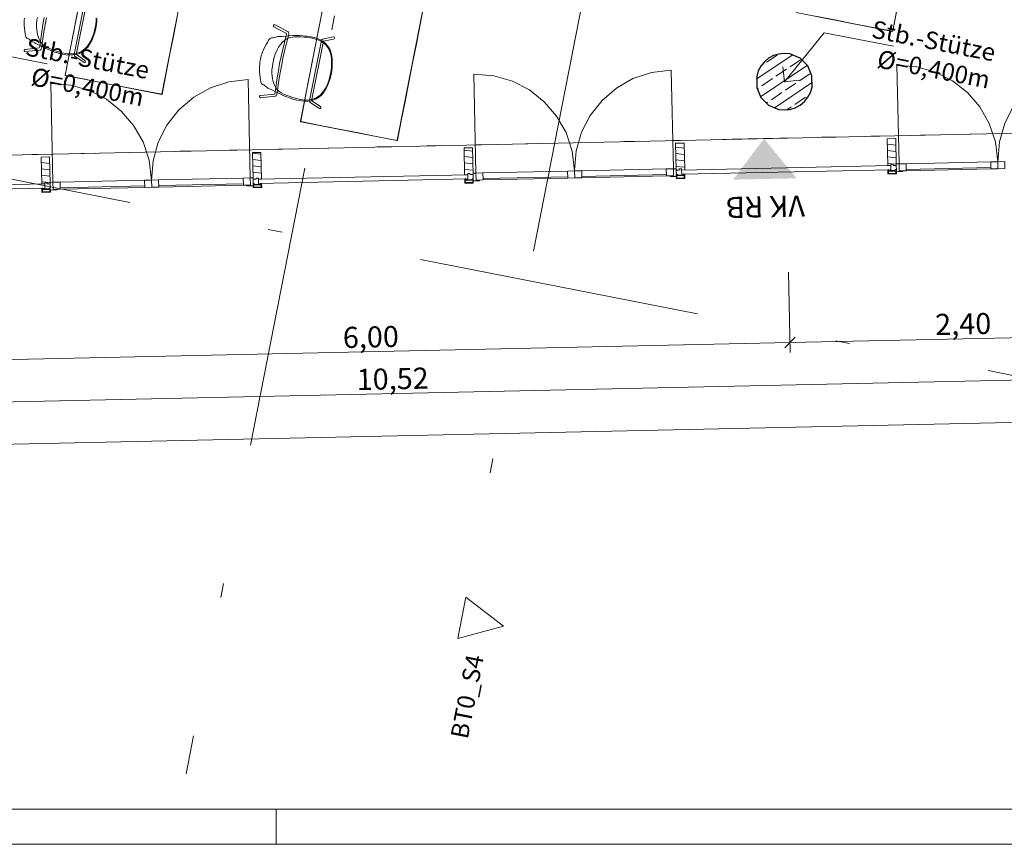
# Model space of a CAD drawing. Extents: x 0 to 69, y 0 to 49.5.
# Drawn here: x 38.6 to 45.6, y 0 to 5.8 of the extents above; entities that cross this region are included whole.
import ezdxf
from ezdxf.xclip import XClip

# ---------------------------------------------------------------- set-up
doc = ezdxf.new("R2010")
doc.units = 0
doc.header["$MEASUREMENT"] = 0
doc.header["$XCLIPFRAME"] = 0
for name, pattern in [('Punktlinie 1', [0.0125, 0, -0.0125]), ('Raster', [0.2, 0.1, -0.05, 0, -0.05]), ('Schnittlinie', [0.3, 0.15, -0.075, 0, -0.075]), ('Wipeout_Contour', [50, 0, -50])]:
    doc.linetypes.add(name, pattern=pattern)
for name, color, linetype in [('90 Schnitt Marker.BT0', 7, 'Continuous'), ('95 L5 Ausführungsplanung Bemaßung.fertig', 7, 'Continuous'), ('95 L5 Ausführungsplanung Beschriftung.allgemein', 7, 'Continuous'), ('Neubau_00 Achsraster', 7, 'Continuous'), ('Neubau_10 Fassade', 7, 'Continuous'), ('Neubau_10 Stütze', 7, 'Continuous'), ('Neubau_20 Decke', 7, 'Continuous'), ('Neubau_50 Möblierung', 7, 'Continuous'), ('Neubau_95 L5 Ausführungsplanung Bemaßung.fertig', 7, 'Continuous'), ('Neubau_95 L5 Ausführungsplanung Beschriftung.allgemein', 7, 'Continuous')]:
    doc.layers.add(name, color=color, linetype=linetype)
doc.styles.add('ERSTELLTER_STIL_2', font='arial.ttf')
doc.styles.add('ERSTELLTER_STIL_6', font='ARIALN.TTF')
pattern_1 = [(353.9150410268995, (-84.7913866456028, 0.6271059228633538), (0.004770136611196738, 0.04474646007699561), [])]

# ---------------------------------------------------------------- blocks, each defined once
blk = doc.blocks.new('Planrahmen 27[1]', base_point=(68.95, 0))
at = {"color": 7, "linetype": 'Continuous', "lineweight": 13, "ltscale": 20}
for p, q in [((68.7, 0.25), (1.000000000000001, 0.25)), ((40.45, 0), (40.45, 0.25)), ((68.95, 0), (0, 0))]:
    blk.add_line(p, q, dxfattribs=at)
blk = doc.blocks.new('Zeichnung_4_1', base_point=(-84.7913866456028, 0.6271059228633538))
at = {"layer": 'Neubau_10 Fassade', "linetype": 'Continuous', "lineweight": 0, "true_color": 0x000000}
h = blk.add_hatch(dxfattribs=at)
h.set_pattern_fill('Holz__Vollholz__Längshol_AA', color=18, style=0, pattern_type=2)
h.set_pattern_definition(pattern_1)
h.paths.add_polyline_path([(43.34526667127258, 4.778813860116636), (43.34113486515785, 4.968768928957219), (43.28114905573277, 4.967464148117763), (43.28528086184751, 4.77750907927718), (43.3072756575045, 4.777987498893683), (43.30710168670127, 4.785985607949252), (43.32309790198183, 4.786333549494127), (43.32327187278506, 4.77833544043856)])
h = blk.add_hatch(dxfattribs=at)
h.set_pattern_fill('Holz__Vollholz__Längshol_AA', color=18, style=0, pattern_type=2)
h.set_pattern_definition(pattern_1)
h.paths.add_polyline_path([(44.84491195159297, 4.81143338207513), (44.84078014547823, 5.001388450915713), (44.78079433605316, 5.000083670076257), (44.78492614216789, 4.810128601235679), (44.80692093782488, 4.810607020852177), (44.80674696702165, 4.818605129907745), (44.82274318230222, 4.818953071452621), (44.82291715310544, 4.810954962397053)])
h = blk.add_hatch(dxfattribs=at)
h.set_pattern_fill('Holz__Vollholz__Längshol_AA', color=18, style=0, pattern_type=2)
h.set_pattern_definition(pattern_1)
h.paths.add_polyline_path([(40.34597611063185, 4.713574816199655), (40.3418443045171, 4.903529885040232), (40.281858495092, 4.902225104200777), (40.28599030120672, 4.712270035360199), (40.30798509686371, 4.712748454976702), (40.3078111260605, 4.72074656403227), (40.32380734134107, 4.721094505577146), (40.3239813121443, 4.713096396521578)])
h = blk.add_hatch(dxfattribs=at)
h.set_pattern_fill('Holz__Vollholz__Längshol_AA', color=18, style=0, pattern_type=2)
h.set_pattern_definition(pattern_1)
h.paths.add_polyline_path([(41.84562139095222, 4.746194338158151), (41.84148958483749, 4.936149406998728), (41.78150377541239, 4.934844626159272), (41.78563558152712, 4.744889557318695), (41.80763037718411, 4.745367976935193), (41.80745640638091, 4.753366085990766), (41.82345262166147, 4.753714027535643), (41.82362659246468, 4.745715918480074)])
h = blk.add_hatch(dxfattribs=at)
h.set_pattern_fill('Holz__Vollholz__Längshol_AA', color=18, style=0, pattern_type=2)
h.set_pattern_definition(pattern_1)
h.paths.add_polyline_path([(38.847735625265, 4.680985850627022), (38.84360381915026, 4.870940919467599), (38.78361800972516, 4.869636138628151), (38.7877498158399, 4.679681069787565), (38.80974461149691, 4.680159489404072), (38.80957064069368, 4.68815759845964), (38.82556685597424, 4.688505540004516), (38.82574082677746, 4.680507430948948)])
at = {"layer": 'Neubau_10 Stütze', "linetype": 'Continuous', "lineweight": 0, "true_color": 0x000000}
h = blk.add_hatch(dxfattribs=at)
h.set_pattern_fill('Beton__Stahlbeton_0001', color=18, style=0, pattern_type=2)
h.set_pattern_definition([(33.91504102689951, (-84.7913866456028, 0.6271059228633538), (-0.06695555769611787, 0.0995839007751847), []), (33.91504102689951, (-84.82486442445085, 0.6768978732509461), (-0.06695555769611787, 0.0995839007751847), [0.09, -0.03])])
h.paths.add_polyline_path([(43.8555671016226, 5.442809063475114, 0.414213562373095), (44.01338286457277, 5.208087558357972, 0.414213562373095), (44.24810436968991, 5.365903321308148, 0.414213562373095), (44.09028860673973, 5.600624826425284, 0.414213562373095)])
at = {"layer": 'Neubau_95 L5 Ausführungsplanung Beschriftung.allgemein', "linetype": 'Continuous', "lineweight": 0, "true_color": 0x000000}
blk.add_hatch(color=18, dxfattribs=at).paths.add_polyline_path([(44.13802074571566, 4.719807771254679), (43.907247072172, 5.001117896261429), (43.68891862000466, 4.710043057431869)])
at = {"layer": '95 L5 Ausführungsplanung Beschriftung.allgemein', "color": 7, "linetype": 'Continuous', "lineweight": 13, "ltscale": 20}
for p, q in [((44.0518356803187, 5.404356424633628), (44.33442147829962, 5.751555891393306)), ((44.33442147829962, 5.751555891393306), (44.8250934265425, 5.655423507904629)), ((38.3367075332161, 5.626075266984496), (38.82737948145898, 5.529942883495817)), ((44.0518356803187, 5.404356424633628), (44.0410102037309, 5.509868169679117)), ((44.0518356803187, 5.404356424633628), (44.15734829285972, 5.415181033725922))]:
    blk.add_line(p, q, dxfattribs=at)
at = {"layer": 'Neubau_10 Fassade', "color": 7, "linetype": 'Continuous', "lineweight": 13, "ltscale": 20}
for p, q in [((44.86468939203446, 4.821866148120537), (44.84946744815383, 5.521700808565068)), ((41.86539910548071, 4.756627015072219), (41.85017716160008, 5.456461675516749)), ((38.86751329417303, 4.691418244367082), (38.85230609771623, 5.390550233440819))]:
    blk.add_line(p, q, dxfattribs=at)
at = {"layer": 'Neubau_10 Fassade', "color": 7, "linetype": 'Continuous', "lineweight": 18, "ltscale": 20}
for p, q in [((43.34113477099694, 4.968768706887829), (43.2811491908147, 4.967463993626504)), ((43.2811491908147, 4.967463993626504), (43.28528107197407, 4.777509367217571)), ((43.34113477099694, 4.968768706887829), (43.34526665215631, 4.778814080478896)), ((44.84078034802157, 5.001388273411989), (44.78079476783934, 5.000083560150664)), ((44.78079476783934, 5.000083560150664), (44.78492578150319, 4.810128933741731)), ((44.84078034802157, 5.001388273411989), (44.84491222918095, 4.811433647003056)), ((40.34184448444319, 4.90352957383951), (40.28185890426096, 4.902224860578185)), ((40.28185890426096, 4.902224860578185), (40.2859899179248, 4.712270234169252)), ((40.34184448444319, 4.90352957383951), (40.34597636560257, 4.713574947430576)), ((41.84148919397231, 4.936149140363669), (41.78150361379007, 4.934844427102345)), ((41.78150361379007, 4.934844427102345), (41.78563549494944, 4.744889800693413)), ((41.84148919397231, 4.936149140363669), (41.84562107513167, 4.746194513954737)), ((38.84360425016015, 4.870941237154052), (38.78361780248239, 4.869636523892727)), ((38.78361780248239, 4.869636523892727), (38.78774968364176, 4.679681029988275)), ((38.84360425016015, 4.870941237154052), (38.847735263824, 4.6809857432496)), ((44.82274338118018, 4.818953098166063), (44.80674676380064, 4.818605232462745)), ((44.80674676380064, 4.818605232462745), (44.80692113040005, 4.810606923772974)), ((44.82274338118018, 4.818953098166063), (44.82291688028408, 4.810954789476293)), ((41.82345222713091, 4.753713965117744), (41.80745647724689, 4.753366099414426)), ((41.80745647724689, 4.753366099414426), (41.80762997635078, 4.745367790724655)), ((41.82345222713091, 4.753713965117744), (41.82362659373033, 4.745715656427974)), ((41.84562107513167, 4.746194513954737), (41.82362659373033, 4.745715656427974)), ((43.30727555337542, 4.777987357248815), (43.28528107197407, 4.777509367217571)), ((43.28593342860474, 4.747516577126452), (43.2865857852354, 4.717522919539812)), ((43.29393173729451, 4.747690076230351), (43.29406186162244, 4.741691344713024)), ((43.32309780415554, 4.786333531641904), (43.30710205427152, 4.785985665938585)), ((43.30710205427152, 4.785985665938585), (43.30727555337542, 4.777987357248815)), ((43.32309780415554, 4.786333531641904), (43.32327217075497, 4.778335222952133)), ((43.34526665215631, 4.778814080478896), (43.32327217075497, 4.778335222952133)), ((43.33792070009721, 4.748646923788357), (43.33805169192065, 4.742648192271029)), ((43.34591900878698, 4.748821290387776), (43.34657136541764, 4.718827632801136)), ((44.80692113040005, 4.810606923772974), (44.78492578150319, 4.810128933741731)), ((44.78557813813385, 4.780135276155091), (44.78623049476452, 4.750142486063972)), ((44.84621694244228, 4.751447199325296), (44.78623049476452, 4.750142486063972)), ((44.84178317284211, 4.771356221497772), (44.78979503385413, 4.770225007340347)), ((44.78979503385413, 4.770225007340347), (44.79014289955744, 4.754229257456326)), ((44.84213103854543, 4.755359604118232), (44.79014289955744, 4.754229257456326)), ((44.79357644682362, 4.78030964275451), (44.79370743864707, 4.774310911237182)), ((44.83769640144977, 4.775267758795189), (44.79370743864707, 4.774310911237182)), ((44.84491222918095, 4.811433647003056), (44.82291688028408, 4.810954789476293)), ((44.83756627712184, 4.781266490312517), (44.83769640144977, 4.775267758795189)), ((44.84178317284211, 4.771356221497772), (44.84213103854543, 4.755359604118232)), ((44.84556458581161, 4.781440856911936), (44.84621694244228, 4.751447199325296)), ((38.80974503253863, 4.680159887515038), (38.78774968364176, 4.679681029988275)), ((38.82556728331875, 4.688505194412607), (38.80957066593921, 4.688157328709289)), ((38.80957066593921, 4.688157328709289), (38.80974503253863, 4.680159887515038)), ((38.82556728331875, 4.688505194412607), (38.82574078242265, 4.680507753218357)), ((38.847735263824, 4.6809857432496), (38.82574078242265, 4.680507753218357)), ((40.30798526682167, 4.712748224200495), (40.2859899179248, 4.712270234169252)), ((40.28664227455546, 4.682277444078132), (40.28729549868165, 4.652284653987012)), ((40.29464058324524, 4.682450943182031), (40.29477157506868, 4.676452211664704)), ((40.33876053787138, 4.67740905922271), (40.29477157506868, 4.676452211664704)), ((40.32380751760179, 4.721094398593586), (40.30781090022225, 4.720746532890266)), ((40.30781090022225, 4.720746532890266), (40.30798526682167, 4.712748224200495)), ((40.32380751760179, 4.721094398593586), (40.32398101670569, 4.713096089903814)), ((40.34597636560257, 4.713574947430576), (40.32398101670569, 4.713096089903814)), ((40.33863041354346, 4.683407790740038), (40.33876053787138, 4.67740905922271)), ((40.34662872223323, 4.683582157339457), (40.34728107886389, 4.653589367248337)), ((41.80762997635078, 4.745367790724655), (41.78563549494944, 4.744889800693413)), ((41.7862878515801, 4.714897010602292), (41.78694020821077, 4.684903353015653)), ((41.846925788393, 4.686208933772497), (41.78694020821077, 4.684903353015653)), ((41.84249201879285, 4.706117088449454), (41.79050474730037, 4.704985874292029)), ((41.79050474730037, 4.704985874292029), (41.7908526130037, 4.688990124408007)), ((41.84283988449616, 4.690120471069912), (41.7908526130037, 4.688990124408007)), ((41.79428616026987, 4.715070509706192), (41.79441628459779, 4.709071778188863)), ((41.83840611489602, 4.71002862574687), (41.79441628459779, 4.709071778188863)), ((41.83827599056809, 4.716027357264198), (41.83840611489602, 4.71002862574687)), ((41.84249201879285, 4.706117088449454), (41.84283988449616, 4.690120471069912)), ((41.84627343176234, 4.716201723863617), (41.846925788393, 4.686208933772497)), ((43.34657136541764, 4.718827632801136), (43.2865857852354, 4.717522919539812)), ((43.34213759581748, 4.738736654973614), (43.2901494568295, 4.737605440816188)), ((43.2901494568295, 4.737605440816188), (43.29049732253281, 4.721609690932166)), ((43.3424854615208, 4.722740037594073), (43.29049732253281, 4.721609690932166)), ((43.33805169192065, 4.742648192271029), (43.29406186162244, 4.741691344713024)), ((43.34213759581748, 4.738736654973614), (43.3424854615208, 4.722740037594073)), ((38.78840204027242, 4.649688239897155), (38.78905439690308, 4.619695449806035)), ((38.84903997708532, 4.62100016306736), (38.78905439690308, 4.619695449806035)), ((38.84460620748516, 4.640908317744318), (38.79261893599269, 4.639777103586892)), ((38.79261893599269, 4.639777103586892), (38.79296680169602, 4.62378135370287)), ((38.84495407318849, 4.624911700364776), (38.79296680169602, 4.62378135370287)), ((38.79640034896219, 4.649861739001055), (38.79653047329011, 4.643863874979246)), ((38.84052030358833, 4.644820722537252), (38.79653047329011, 4.643863874979246)), ((38.84039017926041, 4.650818586559061), (38.84052030358833, 4.644820722537252)), ((38.84460620748516, 4.640908317744318), (38.84495407318849, 4.624911700364776)), ((38.84838762045465, 4.650992953158481), (38.84903997708532, 4.62100016306736)), ((40.34728107886389, 4.653589367248337), (40.28729549868165, 4.652284653987012)), ((40.34284730926373, 4.673497521925294), (40.29085917027574, 4.672366307767869)), ((40.29085917027574, 4.672366307767869), (40.29120703597906, 4.656370557883847)), ((40.34319517496705, 4.657500904545753), (40.29120703597906, 4.656370557883847)), ((40.34284730926373, 4.673497521925294), (40.34319517496705, 4.657500904545753))]:
    blk.add_line(p, q, dxfattribs=at)
at = {"layer": 'Neubau_10 Fassade', "color": 7, "linetype": 'Continuous', "lineweight": 18, "ltscale": 20, "flags": 128}
for points in [[(45.61559971651062, 4.78818752921469), (45.56561154006567, 4.787100211806626), (45.56452422266703, 4.837088387817308), (45.61451239911203, 4.838175705225371)], [(43.32392426337321, 4.748342534835366), (43.32327187293403, 4.778335440441768), (44.80692093871874, 4.810607020871589), (44.8075733291579, 4.780614115265179)], [(37.32534314209168, 4.617864447001406), (37.3246907516525, 4.647857352607808), (38.80974461239075, 4.680159489423484), (38.81039700282991, 4.650166583817077)], [(40.32463370273243, 4.683103490918385), (40.32398131229327, 4.713096396524787), (41.80763037807795, 4.745367976954608), (41.80828276851714, 4.715375071348197)]]:
    blk.add_lwpolyline(points, close=True, dxfattribs=at)
for points in [[(43.29393135836271, 4.747690144409185), (43.28993230457981, 4.747603159023779), (43.28593325049896, 4.747516173631889)], [(43.34591906171177, 4.748820954510226), (43.34192000763093, 4.748733969118336), (43.33792095384803, 4.748646983732931)], [(44.79357663868308, 4.780309666367676), (44.78957758490021, 4.78022268098227), (44.78557853081935, 4.78013569559038)], [(44.84556434203215, 4.781440476468722), (44.84156528795131, 4.781353491076833), (44.83756623416841, 4.781266505691422)], [(40.29464079772194, 4.682451100492203), (40.29064174393906, 4.682364115106792), (40.28664268985818, 4.682277129714903)], [(40.346628501071, 4.683581910593245), (40.34262944699014, 4.683494925201355), (40.33863039320724, 4.683407939815949)], [(41.79428607804234, 4.715070622450694), (41.79028702425942, 4.714983637065289), (41.78628797017858, 4.714896651673399)], [(41.84627378139139, 4.716201432551741), (41.84227472731052, 4.716114447159852), (41.83827567352765, 4.716027461774446)], [(38.79640031235512, 4.649862134919573), (38.79240125857222, 4.649775149534159), (38.78840220449138, 4.64968816414227)], [(38.84838801570418, 4.650992945020612), (38.84438896162332, 4.650905959628722), (38.84038990784043, 4.650818974243316)]]:
    blk.add_lwpolyline(points, dxfattribs=at)
at = {"layer": 'Neubau_10 Fassade', "color": 7, "linetype": 'Continuous', "lineweight": 13, "ltscale": 20}
blk.add_arc((46.26435868605257, 4.852310831381317), 0.6999999961950418, 91.2460721838148, 181.2460721838137, dxfattribs=at)
at = {"layer": 'Neubau_10 Stütze', "color": 7, "linetype": 'Continuous', "lineweight": 25, "ltscale": 20, "flags": 128}
blk.add_lwpolyline([(43.8555671016226, 5.442809063475114, 0.414213562373095), (44.01338286457277, 5.208087558357972, 0.414213562373095), (44.24810436968991, 5.365903321308148, 0.414213562373095), (44.09028860673973, 5.600624826425284, 0.414213562373095)], format="xyb", close=True, dxfattribs=at)
at = {"layer": 'Neubau_20 Decke', "color": 7, "linetype": 'Continuous', "lineweight": 13, "ltscale": 20, "flags": 128}
blk.add_lwpolyline([(35.94217464926679, 4.827935346844588), (46.45996213723831, 5.056620940768918), (46.46540312449761, 4.806657514149905), (47.33916286645099, 4.825676760966262), (48.65692652447464, 11.55171998873963)], dxfattribs=at)
at = {"layer": 'Neubau_50 Möblierung', "color": 253, "linetype": 'Continuous', "lineweight": 18, "ltscale": 20, "true_color": 0x9b9b9b, "flags": 128}
for points in [[(44.84745220207258, 5.900265539744494), (44.82065053621726, 5.763466304705041), (44.82023144957144, 5.762423117586978), (44.81938037939077, 5.761553524263853), (44.81830020852442, 5.76110248781357), (44.81712971338594, 5.76109906863939), (44.1360775676372, 5.89453060453329)], [(44.86433862975119, 5.991657261520296), (44.81966919306777, 5.763658569165988), (44.8189881172903, 5.762549320751355), (44.81807143660386, 5.762076647270924), (44.68111154869712, 5.788766718967659), (44.54490111954736, 5.815453026146443), (44.40869069039763, 5.84213933332522), (44.27248026124786, 5.868825640504004)], [(39.74814316796, 5.86341807136719), (39.72134150210464, 5.726618836327739), (39.69453983624931, 5.589819601288294), (39.66773817039395, 5.453020366248844), (39.64093650453864, 5.316221131209396), (39.64051741789281, 5.315177944091327), (39.63966634771214, 5.314308350768203), (39.63858617684579, 5.31385731431792), (39.63741568170729, 5.313853895143746), (38.95636353595855, 5.447285431037645), (38.9552808672258, 5.447730289414148), (38.95445075551736, 5.448555587864097), (38.95399075125026, 5.449682046507045), (38.95399629989289, 5.450806253868946), (39.22201293921992, 6.818798506129127)], [(39.77396347973428, 6.000409515071308), (39.72929403475598, 5.772410780378954), (39.68462459807256, 5.544412088024648), (39.63995516138914, 5.316413395670337), (39.63927408561167, 5.315304147255705), (39.63835740492523, 5.314831473775279), (39.50139751701849, 5.34152154547201), (39.36518708786873, 5.368207852650799), (39.22897665871901, 5.394894159829573), (39.09276622956923, 5.421580467008353), (38.95586032952314, 5.448546099861469), (38.95515853787024, 5.449366332411374), (38.95497764304239, 5.450613989408009), (38.9996470797258, 5.67861268176232), (39.04431651640922, 5.906611374116626)], [(41.49683150043906, 5.94696609474842), (41.4700298345837, 5.81016685970897), (41.44322817702324, 5.673367667007555), (41.41642652209949, 5.536568487764389), (41.38962485624413, 5.399769252724933), (41.36282319038877, 5.262970017685488), (41.33602152453341, 5.126170782646038), (41.30921985867808, 4.98937154760659), (41.30880077203227, 4.988328360488521), (41.30794970185163, 4.987458767165396), (41.30686953098528, 4.987007730715113), (41.30569903584678, 4.987004311540937), (40.62464689009803, 5.120435847434836), (40.62356422136529, 5.120880705811341), (40.62273410965682, 5.121706004261288), (40.62227410538974, 5.122832462904238), (40.62227965403235, 5.12395667026614), (40.89029629335936, 6.491948922526321)], [(41.48691626226231, 5.901558581484771), (41.44224683387374, 5.673559931468501), (41.39757738889547, 5.445561196776154), (41.35290795221203, 5.217562504421839), (41.30823851552861, 4.989563812067531), (41.30755743975114, 4.988454563652899), (41.30664075906469, 4.987981890172473), (41.16968087115798, 5.014671961869204), (41.0334704420082, 5.041358269047993), (40.89726001285847, 5.068044576226765), (40.7610495837087, 5.094730883405547), (40.62414368366263, 5.12169651625866), (40.62344189200972, 5.122516748808568), (40.62326099718185, 5.123764405805202), (40.66793043386527, 5.351763098159511), (40.71259987054871, 5.579761790513819), (40.75726931552699, 5.807760525206167), (40.80193874391558, 6.035759175222442)], [(38.82057961959538, 5.856485465152788), (38.81125046425811, 5.806201587241082), (38.80302973109364, 5.756304377284673), (38.79599271527068, 5.707360608766058), (38.78911434522454, 5.65157988219845), (38.7868687134717, 5.642703226946859), (38.7847985029274, 5.636987313926471), (38.78267922896374, 5.632938333775297), (38.77933135524656, 5.629761236277779), (38.77665346225028, 5.628106630192802), (38.7736840675758, 5.627671317699097), (38.67047845774629, 5.617529983278972), (38.66777392786025, 5.618186517113209), (38.66508071032626, 5.62013762872831), (38.66346073667874, 5.622930396336144), (38.66298559434136, 5.626428818867692), (38.66369999017123, 5.628811825333958), (38.66552205017053, 5.631386747895685), (38.66828716239796, 5.633067370202981), (38.67110116112982, 5.633490736943698), (38.77074147113948, 5.643671690989209), (38.77242671470438, 5.647846161006702), (38.77457710338283, 5.655718490562276), (38.78119926381372, 5.708794923532078), (38.78830313255308, 5.758204122069031), (38.79660216936109, 5.808575900979656), (38.80602002009223, 5.859337977601108)], [(39.17914104837617, 5.852981966950758), (39.17840135805876, 5.83243219916539), (39.17599456947774, 5.808874618819735), (39.17141328319889, 5.783039298650376), (39.16415747633841, 5.753409608750097), (39.15516690654863, 5.72666085836717), (39.14186583336001, 5.695971790685832), (39.13171211886721, 5.676657882430343), (39.12711211002864, 5.669108452056117), (39.12046739502018, 5.658842667395593), (39.11178557902127, 5.64739000139109), (39.10386915796682, 5.638398087015441), (39.09097054379929, 5.626294619531818), (39.08382156114472, 5.620896299172255), (39.07786147535961, 5.616853485686062), (39.07272103977022, 5.613545899624985), (39.06223201860703, 5.607987258895632), (39.05549353507378, 5.605055023522719), (39.04859756487471, 5.602218757728796), (39.02858522912624, 5.596529882172878), (39.00773071941215, 5.593729415350428), (38.98534824919602, 5.593088715479371), (38.95965881892354, 5.595061485620227), (38.92873762707352, 5.600433150246865), (38.90045929864285, 5.607907210238884), (38.87981524437893, 5.614516027927234), (38.85719583195577, 5.622882122030608), (38.83530430633728, 5.631818101638526), (38.81707253510172, 5.639829286790916), (38.80225626121305, 5.646866318552883), (38.78722102657333, 5.654519035430781), (38.78179341266579, 5.657435790149671), (38.75495389045711, 5.671270997820309), (38.74630087852759, 5.675543373570137), (38.7393324257463, 5.678800120019374), (38.72878398005959, 5.683206317001501), (38.72253815786466, 5.686269312487837), (38.71649147709562, 5.690275415572756), (38.70575175204127, 5.699717849091575), (38.69776251600035, 5.70524990601126), (38.69318387295921, 5.708072476625402), (38.68783943371792, 5.70975022383403), (38.68327133941527, 5.71249348666724), (38.6815519170358, 5.713582385914632), (38.67770102491128, 5.717859064974993), (38.67518583872731, 5.722013963205989), (38.67201622107203, 5.729901627000126), (38.66931353394698, 5.743175200764723), (38.66494012180694, 5.782945847503034), (38.66368738041708, 5.799801957067312), (38.66301213947241, 5.821975357724828), (38.66368837229626, 5.840921222349489), (38.66479644682022, 5.854440628538664)], [(39.17432574393877, 5.857310556714816), (39.17325361395092, 5.831709218876181), (39.16952247780232, 5.798843941183741), (39.16265782308661, 5.767394645514385), (39.15617457891931, 5.745720919493082), (39.14642434498208, 5.718369919446014), (39.13951267087161, 5.702158790126822), (39.13224025240778, 5.687659292788259), (39.12468281445498, 5.674064788895532), (39.10992545461463, 5.653595410599342), (39.09333138176887, 5.63603116761424), (39.07284992170481, 5.620929882065846), (39.05750214187813, 5.61278465030967), (39.05194147782404, 5.611032274574381), (39.03224919217643, 5.605321964864542), (39.01519459241254, 5.60229844901146), (38.99307710368713, 5.601306346551365), (38.96855417757297, 5.602725612758889), (38.94408986004627, 5.606752459864945), (38.9225872706828, 5.61182355426796), (38.89918151729916, 5.618675076654108), (38.86567701394783, 5.629865887209669), (38.83386091794221, 5.643094292130519), (38.8156303320993, 5.652791505347583), (38.79707760299726, 5.666167489544945), (38.7868080658182, 5.677643869683389), (38.7835167564965, 5.681585815795236), (38.77556927017793, 5.692533178273314), (38.76621125758759, 5.711444517549223), (38.75907336115449, 5.732032691849305), (38.75450271751273, 5.752297644375033), (38.75197259922727, 5.773312894584821), (38.75104676369281, 5.78925363384409), (38.75133713793026, 5.814935742458966), (38.75420436773129, 5.839631603045965), (38.75723660411752, 5.86028526095982)], [(39.11375740137863, 6.007490531791325), (39.03518669144166, 5.607197479345079), (39.03446063015008, 5.600857694713814), (39.03418194514219, 5.595958268066097), (39.09443210116557, 5.554743567794961), (39.09672330921639, 5.552514665619483), (39.09791293126757, 5.54655790926427), (39.09680296541323, 5.543775505357172), (39.09455339328374, 5.541439128699978), (39.08861225979565, 5.540156569002923), (39.0221653602425, 5.584651481252918), (39.02056385143962, 5.586797329244796), (39.01907691032904, 5.589608563961727), (39.01889670625527, 5.592883001492329), (39.01903356433854, 5.598425392099733), (39.01962370307288, 5.603764541098798), (39.02063174578527, 5.609953598631249), (39.09923451960893, 6.01179538074957)]]:
    blk.add_lwpolyline(points, dxfattribs=at)
for points in [[(40.43897150625669, 5.807853966733047), (40.44166953867794, 5.806754416846103), (40.53419712317523, 5.758009116916789), (40.53639406267304, 5.755853812333102), (40.53746595750798, 5.753272974749503), (40.53856513380727, 5.748141912754252), (40.53831602173887, 5.740333426389004), (40.5370642885958, 5.731320945681752), (40.52236669982769, 5.677013259276818), (40.51041429318385, 5.629032512680741), (40.49919835060194, 5.579722367834377), (40.48886297373486, 5.529635881549979), (40.4795338183976, 5.479352003638276), (40.47131308523313, 5.429454793681867), (40.46427606941017, 5.380511025163252), (40.45739769936401, 5.324730298595644), (40.45515206761119, 5.315853643344052), (40.45308185706688, 5.310137730323665), (40.45096258310323, 5.306088750172487), (40.44761470938604, 5.302911652674973), (40.44493681638976, 5.301257046589996), (40.44196742171526, 5.300821734096288), (40.33876181188578, 5.290680399676166), (40.33605728199974, 5.2913369335104), (40.33336406446573, 5.293288045125504), (40.33174409081821, 5.296080812733337), (40.33126894848085, 5.299579235264885), (40.33198334431069, 5.301962241731155), (40.33380540431002, 5.304537164292876), (40.33657051653745, 5.306217786600172), (40.33938451526928, 5.306641153340892), (40.43902482527897, 5.316822107386403), (40.44071006884386, 5.320996577403895), (40.44286045752232, 5.32886890695947), (40.44948261795318, 5.381945339929269), (40.45658648669257, 5.431354538466223), (40.46488552350058, 5.481726317376849), (40.4743033742317, 5.532488393998301), (40.48473706365552, 5.583051194800738), (40.49605957256366, 5.632830371384843), (40.50812566261988, 5.681267169179964), (40.52158154542098, 5.730796543254478), (40.5226150211307, 5.737126336612676), (40.52312127714799, 5.744728942249226), (40.52300423038524, 5.745868710671025), (40.43308360212925, 5.793279487567184), (40.43078460991183, 5.795577882884416), (40.42959782792481, 5.798563664158272), (40.42967051886872, 5.80154307469002), (40.43077404618245, 5.804227080704886), (40.43308052108885, 5.80662608542271), (40.43604114317831, 5.807857130435392)], [(40.69596520556611, 5.723105471666691), (40.71979504789371, 5.717491602764365), (40.74653168723656, 5.708453779903695), (40.76416873126855, 5.700085578864468), (40.77934633899407, 5.691178791700115), (40.79360315825782, 5.680438023115826), (40.8031794218803, 5.671363546804646), (40.81205970148369, 5.661620204553884), (40.82203062767822, 5.647187480631375), (40.82923633846782, 5.633687715429465), (40.83416370410235, 5.621863047061863), (40.83900227147579, 5.606695891153699), (40.84346000405499, 5.586357578748231), (40.84608396764766, 5.564253694946868), (40.84725556909403, 5.546785271868397), (40.84742440251566, 5.526132383347952), (40.84668471219825, 5.505582615562581), (40.8442779236172, 5.482025035216926), (40.83969663733835, 5.45618971504757), (40.83244083047788, 5.426560025147291), (40.8234502606881, 5.399811274764364), (40.81014918749948, 5.369122207083023), (40.79999547300667, 5.349808298827536), (40.79539546416812, 5.34225886845331), (40.78875074915964, 5.331993083792792), (40.78006893316075, 5.320540417788284), (40.77215251210631, 5.311548503412634), (40.75925389793878, 5.299445035929009), (40.75210491528421, 5.294046715569446), (40.74614482949907, 5.290003902083256), (40.74100439390971, 5.286696316022176), (40.7305153727465, 5.281137675292825), (40.72377688921327, 5.278205439919913), (40.7168809190142, 5.27536917412599), (40.69686858326573, 5.269680298570072), (40.67601407355163, 5.266879831747621), (40.6536316033355, 5.266239131876564), (40.62794217306303, 5.268211902017421), (40.59702098121301, 5.273583566644059), (40.56874265278232, 5.281057626636078), (40.5480985985184, 5.287666444324425), (40.52547918609526, 5.296032538427799), (40.50358766047677, 5.30496851803572), (40.48535588924121, 5.31297970318811), (40.47053961535254, 5.320016734950077), (40.45550438071282, 5.327669451827975), (40.45007676680527, 5.330586206546865), (40.42323724459658, 5.344421414217503), (40.41458423266706, 5.348693789967331), (40.40761577988577, 5.351950536416568), (40.39706733419906, 5.356356733398691), (40.39082151200415, 5.35941972888503), (40.38477483123508, 5.363425831969949), (40.37403510618076, 5.372868265488768), (40.36604587013984, 5.378400322408454), (40.36146722709868, 5.381222893022601), (40.35612278785741, 5.382900640231224), (40.35155469355474, 5.385643903064431), (40.34983527117528, 5.386732802311823), (40.34598437905075, 5.391009481372187), (40.34346919286678, 5.395164379603183), (40.3402995752115, 5.40305204339732), (40.33759688808647, 5.416325617161914), (40.33322347594643, 5.456096263900228), (40.33197073455656, 5.472952373464506), (40.33129549361188, 5.495125774122019), (40.33197172643573, 5.514071638746683), (40.33307980095968, 5.527591044935855), (40.33468572946819, 5.542892712888335), (40.33765537525957, 5.560475481628944), (40.34436704287414, 5.587008461308361), (40.35074170835804, 5.607216742567863), (40.3579699850189, 5.625744450529781), (40.36559433918712, 5.642673256385698), (40.37862466017745, 5.668113299832038), (40.38706865874657, 5.683083617986788), (40.3933785107182, 5.693791941285799), (40.39726182359424, 5.700058634996753), (40.40146040756547, 5.705632996542835), (40.40596598578168, 5.70995578356714), (40.41159966195196, 5.713392037531663), (40.41747682670787, 5.714703332247479), (40.42278747167791, 5.715194140898687), (40.42584380473577, 5.715140108598309), (40.43497589993545, 5.716644906017969), (40.44414624598765, 5.719151642179414), (40.45323611482632, 5.722400191139419), (40.45973492259372, 5.724038874028954), (40.46186155956701, 5.724459443825476), (40.4662794304008, 5.724962122675261), (40.47160973302233, 5.725096603911391), (40.47670778419421, 5.724988615120242), (40.48165400966486, 5.724988326359058), (40.49256475873975, 5.725413203947345), (40.56770204395563, 5.730546342507391), (40.5900934388143, 5.73120669310757), (40.61682039042769, 5.731129408271358), (40.63802911400747, 5.730223014002648), (40.66538864654294, 5.727891448560178)], [(40.72063999849043, 5.708721424895955), (40.7383591902783, 5.703384075916522), (40.76067057199917, 5.693784390236443), (40.7741320197111, 5.686199522505244), (40.79313890807541, 5.672471450777729), (40.80114930222219, 5.664407794230426), (40.80879746925863, 5.655998940796524), (40.82020090339162, 5.639177225451612), (40.82957274203621, 5.619276978004921), (40.83472721545522, 5.60348054424845), (40.838347532445, 5.58841001738727), (40.84085513713384, 5.571266551034613), (40.84241307391989, 5.549129181565481), (40.84260909807824, 5.530460973112008), (40.84153696809039, 5.504859635273375), (40.83780583194179, 5.471994357580935), (40.8309411772261, 5.440545061911579), (40.8244579330588, 5.418871335890276), (40.81470769912154, 5.391520335843205), (40.80779602501108, 5.375309206524016), (40.80052360654727, 5.360809709185453), (40.79296616859445, 5.347215205292725), (40.77820880875412, 5.326745826996533), (40.76161473590834, 5.309181584011434), (40.7411332758443, 5.29408029846304), (40.72578549601759, 5.285935066706863), (40.72022483196353, 5.284182690971575), (40.70053254631591, 5.278472381261736), (40.68347794655202, 5.275448865408651), (40.6613604578266, 5.274456762948558), (40.63683753171243, 5.275876029156083), (40.61237321418576, 5.279902876262139), (40.59087062482229, 5.284973970665154), (40.56746487143863, 5.291825493051301), (40.53396036808729, 5.303016303606863), (40.50214427208167, 5.31624470852771), (40.48391368623878, 5.325941921744777), (40.46536095713673, 5.339317905942136), (40.45509141995769, 5.350794286080583), (40.45180011063596, 5.35473623219243), (40.44385262431742, 5.365683594670507), (40.43449461172705, 5.384594933946417), (40.42735671529398, 5.405183108246499), (40.4227860716522, 5.425448060772227), (40.42025595336673, 5.446463310982015), (40.4193301178323, 5.462404050241283), (40.41962049206973, 5.48808615885616), (40.42248772187076, 5.512782019443159), (40.42551995825701, 5.533435677357014), (40.43007243833831, 5.556626365428717), (40.43594213804427, 5.578364078033267), (40.44217701971715, 5.598839824816117), (40.45562656082071, 5.629988665306383), (40.46557293022752, 5.648957857333937), (40.47930028921796, 5.668460940158133), (40.49385209704391, 5.685024671734588), (40.5078644351736, 5.697240200389513), (40.51119244927654, 5.699618819085421), (40.52399791869698, 5.707963365362627), (40.54121360016985, 5.715492063439011), (40.56656582130189, 5.720727916843608), (40.58050276939247, 5.721883088904235), (40.59316930390637, 5.722369642022711), (40.62499044638872, 5.722092394654061), (40.64761486385984, 5.720669781748537), (40.66753448065681, 5.718880056730792), (40.70729428447535, 5.712471597822629)], [(40.85282502228049, 5.721324781492222), (40.85675683273116, 5.721363557513833), (40.86044605874337, 5.719261227608537), (40.86251438753526, 5.715671590159051), (40.86257748758242, 5.7116834521682), (40.86052824309749, 5.707955191451601), (40.85700183980325, 5.705880384109626), (40.78522014528627, 5.690418482525055), (40.78397324773255, 5.687132205022986), (40.7820407555181, 5.680640948188518), (40.70347004558113, 5.28034789574227), (40.70274398428955, 5.274008111111004), (40.70246529928168, 5.269108684463291), (40.76271545530506, 5.227893984192154), (40.76500666335585, 5.225665082016675), (40.76619628540703, 5.219708325661461), (40.76508631955269, 5.216925921754366), (40.76283674742322, 5.214589545097172), (40.75689561393511, 5.213306985400116), (40.69044871438199, 5.257801897650112), (40.68884720557906, 5.259947745641989), (40.68736026446851, 5.262758980358921), (40.68718006039476, 5.266033417889522), (40.687316918478, 5.271575808496927), (40.68790705721235, 5.276914957495991), (40.68891509992474, 5.283104015028443), (40.76751787374842, 5.684945797146764), (40.76940830658149, 5.691899569590088), (40.77154122065498, 5.698308557545699), (40.77276199295279, 5.700746327528054), (40.77478923137554, 5.703590933004627), (40.77866270459434, 5.705360924225854)]]:
    blk.add_lwpolyline(points, close=True, dxfattribs=at)
at = {"layer": 'Neubau_95 L5 Ausführungsplanung Bemaßung.fertig', "color": 7, "linetype": 'Continuous', "lineweight": 13, "ltscale": 20}
for p, q in [((44.0938892606174, 3.48524987157066), (44.08139472265007, 4.055425181688959)), ((44.12901849167947, 3.593857708125237), (44.05567955296561, 3.517232696383509)), ((44.09234858857477, 3.555545636002132), (46.49166075643788, 3.608121936952341)), ((38.09368820587948, 3.424095774923656), (44.09234858857477, 3.555545636002132)), ((35.98052724258243, 3.077717826420943), (46.49823290249359, 3.308194036041141)), ((23.80111136018957, 2.510756587202384), (52.86176970814937, 3.147566830659873))]:
    blk.add_line(p, q, dxfattribs=at)
at = {"layer": 'Neubau_95 L5 Ausführungsplanung Beschriftung.allgemein', "color": 7, "linetype": 'Continuous', "lineweight": 13, "ltscale": 20}
blk.add_line((44.13179794732394, 5.00599987959364), (43.6826963843754, 4.996235350026171), dxfattribs=at)
at = {"layer": '90 Schnitt Marker.BT0', "color": 7, "linetype": 'Continuous', "lineweight": 13, "insert": (41.92241338117405, 1.329174738160249), "char_height": 0.125, "attachment_point": 9, "rotation": 78.91504102689953, "style": 'ERSTELLTER_STIL_6'}
blk.add_mtext('\\A1;{\\pqr;\\pt0;\\fArial Narrow|b0|i0|c0|p0;\\W1.000000;BT0_S4}', dxfattribs=at)
at = {"layer": '95 L5 Ausführungsplanung Bemaßung.fertig', "color": 7, "linetype": 'Continuous', "lineweight": 13, "char_height": 0.15, "attachment_point": 7, "rotation": 1.2553299285349377, "style": 'ERSTELLTER_STIL_6'}
for s, insert, width in [('\\A1;{\\pql;\\fArial Narrow|b0|i0|c0|p0;\\W1.000000;2,40}', (45.12237943315449, 3.608123654885119), 0.3380175), ('\\A1;{\\pql;\\fArial Narrow|b0|i0|c0|p0;\\W1.000000;6,00}', (40.92339308897186, 3.516110650278255), 0.3380175), ('\\A1;{\\pql;\\fArial Narrow|b0|i0|c0|p0;\\W1.000000;10,52}', (41.02147841793102, 3.218187989244369), 0.4345935)]:
    blk.add_mtext(s, dxfattribs=dict(at, insert=insert, width=width))
at = {"layer": '95 L5 Ausführungsplanung Beschriftung.allgemein', "color": 7, "linetype": 'Continuous', "lineweight": 13, "char_height": 0.125, "attachment_point": 6, "rotation": 348.91504102689953, "line_spacing_factor": 0.9439921002409039, "style": 'ERSTELLTER_STIL_6'}
for insert in [(45.52627586137939, 5.510497177209844), (39.52856177527966, 5.385016599325172)]:
    blk.add_mtext('\\A1;{\\pqr;\\fArial Narrow|b0|i0|c0|p0;\\W1.000000;Stb.-Stütze\\P\\pqr;\\fArial|b0|i0|c0|p0;\\H1.029412x;\\W1.000000;Ø\\fArial Narrow|b0|i0|c0|p0;\\H0.971429x;\\W1.000000;=\\fArial Narrow|b0|i0|c0|p0;\\W1.000000;0,400\\fArial Narrow|b0|i0|c0|p0;\\W1.000000;m}', dxfattribs=dict(at, insert=insert))
at = {"layer": '95 L5 Ausführungsplanung Beschriftung.allgemein', "color": 7, "linetype": 'Continuous', "lineweight": 13, "insert": (43.91938039884381, 4.44307770187995), "char_height": 0.1496228654811296, "attachment_point": 2, "rotation": 181.24557137339727, "style": 'ERSTELLTER_STIL_2'}
blk.add_mtext('\\A1;{\\pqc;\\fArial|b0|i0|c0|p0;\\W1.000000;VK RB}', dxfattribs=at)
at = {"color": 254, "linetype": 'Wipeout_Contour', "lineweight": 0, "ltscale": 181.8855094356715}
blk.add_wipeout([(44.91576525312513, 4.772965085650684), (45.51562336362069, 4.786012894398565), (45.51453604622209, 4.836001070409244), (44.91467793572652, 4.82295326166136)], dxfattribs=at).dxf.layer = 'Neubau_10 Fassade'
at = {"color": 254, "linetype": 'Wipeout_Contour', "lineweight": 0, "ltscale": 169.9313648761348}
blk.add_wipeout([(41.91647469248436, 4.707726041733701), (42.516332802979946, 4.720773850481583), (42.51524548558131, 4.770762026492257), (41.91538737508575, 4.757714217744377)], dxfattribs=at).dxf.layer = 'Neubau_10 Fassade'
at = {"color": 254, "linetype": 'Wipeout_Contour', "lineweight": 0, "ltscale": 172.7200968007443}
blk.add_wipeout([(43.21616726636543, 4.735996294045595), (43.21507994896683, 4.785984470056269), (42.61522183847124, 4.77293666130839), (42.61630915586987, 4.722948485297708)], dxfattribs=at).dxf.layer = 'Neubau_10 Fassade'
at = {"color": 254, "linetype": 'Wipeout_Contour', "lineweight": 0, "ltscale": 157.9883674046065}
blk.add_wipeout([(38.91858892680047, 4.642517554202648), (39.517744639814126, 4.6555500847574915), (39.5166573224155, 4.705538260768176), (38.91750160940186, 4.692505730213327)], dxfattribs=at).dxf.layer = 'Neubau_10 Fassade'
at = {"color": 254, "linetype": 'Wipeout_Contour', "lineweight": 0, "ltscale": 160.7725467215324}
blk.add_wipeout([(40.216876705721354, 4.670757250128538), (40.215789388322726, 4.720745426139217), (39.61663367530907, 4.707712895584374), (39.617720992707675, 4.6577247195736975)], dxfattribs=at).dxf.layer = 'Neubau_10 Fassade'
at = {"layer": '90 Schnitt Marker.BT0', "color": 7, "linetype": 'Schnittlinie', "lineweight": 13, "ltscale": 20}
blk.add_line((51.06086253494477, 49.04999851286745), (41.7942008225237, 1.751708829962336), dxfattribs=at)
at = {"layer": 'Neubau_00 Achsraster', "color": 5, "linetype": 'Raster', "lineweight": 18, "ltscale": 20}
for p, q in [((49.32378105085132, 49.04999791523235), (39.81188512998458, 0.5000003319653126)), ((1.237333877784923, 12.02769830081431), (59.44999960078393, 0.6226961084401723))]:
    blk.add_line(p, q, dxfattribs=at)
at = {"layer": 'Neubau_10 Fassade', "color": 7, "linetype": 'Continuous', "lineweight": 13, "ltscale": 20}
for p, q in [((43.26506842636977, 4.787071770328997), (43.24984561499362, 5.486906430773527)), ((40.26577727232051, 4.721832637280678), (40.2505700758637, 5.420964626354415))]:
    blk.add_line(p, q, dxfattribs=at)
at = {"layer": 'Neubau_10 Fassade', "color": 7, "linetype": 'Continuous', "lineweight": 18, "ltscale": 20}
for p, q in [((44.91467795385001, 4.822953120006468), (45.51453635815896, 4.836001120115236)), ((41.91538766729626, 4.757713986958149), (42.5152452041097, 4.770761987066916)), ((43.21507986455423, 4.785984798443065), (42.61522146024527, 4.772936798334298)), ((43.21594996256029, 4.745994122489733), (42.61609155825133, 4.732946122380965)), ((44.91554805185606, 4.782962444053135), (45.5154055886695, 4.796010444161903)), ((44.91576492573594, 4.772965425686442), (45.51562333004489, 4.78601255829969)), ((38.91750185598858, 4.692506083748532), (39.51665758892674, 4.705538468937949)), ((40.21578957800047, 4.720745665394746), (39.61663384506231, 4.70771328020533)), ((40.21665880851101, 4.680754989441413), (39.61750394306836, 4.667722604251997)), ((41.9162568978068, 4.717723311004816), (42.51611530211575, 4.730771311113584)), ((41.91647463918219, 4.707726292638123), (42.51633304349114, 4.72077342525137)), ((43.21616683644016, 4.735996236627519), (42.61630929962671, 4.722948236518752)), ((38.91837108649911, 4.6525154077952), (39.51752681943728, 4.665547792984615)), ((38.91858882787451, 4.642517521932986), (39.51774456081267, 4.655549907122403)), ((40.21687654988641, 4.6707571035792), (39.61772081694824, 4.657724718389783))]:
    blk.add_line(p, q, dxfattribs=at)
at = {"layer": 'Neubau_10 Fassade', "color": 7, "linetype": 'Continuous', "lineweight": 18, "ltscale": 20, "flags": 128}
for points in [[(44.84469448870354, 4.821431017290069), (44.86468975928153, 4.821865944253297), (44.86577707668016, 4.771877768242621), (44.89077116490265, 4.772421426946651), (44.89087989664251, 4.76742260934558), (44.84589053784202, 4.766444023678328)], [(44.86577707668016, 4.771877768242621), (44.91576525312513, 4.772965085650684), (44.91467793572652, 4.82295326166136), (44.86468975928153, 4.821865944253297)], [(44.91576525312513, 4.772965085650684), (45.51562336362069, 4.786012894398565), (45.51453604622209, 4.836001070409244), (44.91467793572652, 4.82295326166136)], [(45.51562336362069, 4.786012894398565), (45.56561154006567, 4.787100211806626), (45.56452422266703, 4.837088387817308), (45.51453604622209, 4.836001070409244)], [(41.84540392806279, 4.756191973373094), (41.86539919864076, 4.756626900336316), (41.86648651603939, 4.706638724325638), (41.89148060426189, 4.707182383029669), (41.89158933600172, 4.702183565428599), (41.84659997720126, 4.701204979761346)], [(41.86648651603939, 4.706638724325638), (41.91647469248434, 4.707726041733702), (41.91538737508574, 4.757714217744378), (41.86539919864076, 4.756626900336316)], [(41.91647469248434, 4.707726041733702), (42.51633280297993, 4.720773850481584), (42.5152454855813, 4.770762026492258), (41.91538737508574, 4.757714217744378)], [(42.51633280297993, 4.720773850481584), (42.56632097942487, 4.721861167889645), (42.56523366202629, 4.771849343900321), (42.5152454855813, 4.770762026492258)], [(42.61630915586987, 4.722948485297708), (42.56632097942487, 4.721861167889645), (42.56523366202629, 4.771849343900321), (42.61522183847124, 4.77293666130839)], [(43.21616726636543, 4.735996294045595), (42.61630915586987, 4.722948485297708), (42.61522183847124, 4.77293666130839), (43.21507994896683, 4.785984470056269)], [(43.26615544281041, 4.737083611453656), (43.21616726636543, 4.735996294045595), (43.21507994896683, 4.785984470056269), (43.26506812541177, 4.787071787464332)], [(43.28625944512825, 4.732519720815816), (43.24127008632777, 4.731541135148552), (43.24116135458791, 4.736539952749625), (43.26615544281041, 4.737083611453656), (43.26506812541177, 4.787071787464332), (43.28506339598979, 4.787506714427563)], [(38.84751816237635, 4.690983485841986), (38.86751343295507, 4.691418412805228), (38.8686007503537, 4.641430236794548), (38.89359483857709, 4.641973895498598), (38.89370357031694, 4.63697507789753), (38.84871421151486, 4.635996492230239)], [(38.8686007503537, 4.641430236794548), (38.91858892680047, 4.642517554202648), (38.91750160940186, 4.692505730213327), (38.86751343295507, 4.691418412805228)], [(38.91858892680047, 4.642517554202648), (39.51774463981413, 4.655550084757492), (39.5166573224155, 4.705538260768176), (38.91750160940186, 4.692505730213327)], [(39.51774463981413, 4.655550084757492), (39.56773281626091, 4.656637402165591), (39.56664549886229, 4.706625578176276), (39.5166573224155, 4.705538260768176)], [(39.61772099270768, 4.657724719573698), (39.56773281626091, 4.656637402165591), (39.56664549886229, 4.706625578176276), (39.61663367530907, 4.707712895584375)], [(40.21687670572136, 4.670757250128539), (39.61772099270768, 4.657724719573698), (39.61663367530907, 4.707712895584375), (40.21578938832273, 4.720745426139218)], [(40.26686488216813, 4.671844567536638), (40.21687670572136, 4.670757250128539), (40.21578938832273, 4.720745426139218), (40.2657775647695, 4.721832743547323)], [(40.2869688844867, 4.667280676898818), (40.24197952568458, 4.666302091231526), (40.24187079394474, 4.671300908832589), (40.26686488216813, 4.671844567536638), (40.2657775647695, 4.721832743547323), (40.28577283534824, 4.722267670510565)]]:
    blk.add_lwpolyline(points, close=True, dxfattribs=at)
at = {"layer": 'Neubau_10 Fassade', "color": 7, "linetype": 'Continuous', "lineweight": 13, "ltscale": 20}
for centre, radius, start, end in [((44.86468975928153, 4.821865944253291), 0.6999999961950472, 1.246072183814039, 91.24607218381352), ((41.86539919864076, 4.756626900336316), 0.6999999961950472, 1.246072183813785, 91.24607218381358), ((43.26506812541177, 4.787071787464335), 0.6999999961950418, 91.2460721838148, 181.2460721838137), ((38.86751343295507, 4.691418412805228), 0.6992974325650969, 1.246072183813836, 91.24607218381364), ((40.2657775647695, 4.721832743547329), 0.69929743256509, 91.24607218381378, 181.2460721838141)]:
    blk.add_arc(centre, radius, start, end, dxfattribs=at)
at = {"layer": 'Neubau_20 Decke', "color": 7, "linetype": 'Punktlinie 1', "lineweight": 13, "ltscale": 20, "flags": 128}
blk.add_lwpolyline([(33.97556171287186, 31.75128292955144), (40.91509244021958, 30.39169287757696), (40.2852721291642, 27.17782429383843), (48.38130186514547, 25.59165343542026), (46.41539883100245, 15.55741952044962), (38.31888656848174, 17.14368492731878), (37.48233133894055, 12.87488234411928), (13.50389876378916, 17.57272711761555), (16.93581750798527, 35.08970270509556), (21.64591121356472, 34.16690305886829), (23.35208253035599, 42.87543129976372), (22.93058949636706, 42.82019483110226), (22.96307409507088, 42.57231431382215), (10.46989581229718, 40.93509210507379), (10.43741129011169, 41.18297263238156), (9.760651982665769, 41.09428392828801), (8.840086804896853, 36.39558687637756), (9.08542261360228, 36.34752087002327), (5.965938768882529, 20.42522672004082), (5.720602960177102, 20.47329272639511), (4.213187302787603, 12.7792264327449), (4.857806738509263, 12.5001171033878), (4.957140948667127, 12.72953531254373), (23.81531571315421, 4.564264115713574), (35.306617561583, 4.814116589787925), (35.31205196397331, 4.564175662225709), (35.89297358642484, 4.576806494176426), (35.94217464926679, 4.827935346844588), (46.45996213723831, 5.056620940768918), (46.46539653945341, 4.80668001320289), (47.33916286645099, 4.825676760966262), (49.32023853219822, 14.93735383142628), (54.62474838435401, 13.89809641512903), (56.88564433420513, 24.23118900375905), (56.6402805037582, 24.27925987581219), (57.21155563222597, 26.89061187592421), (57.45595035492301, 26.83719854464415), (57.50872284637163, 27.07887776226046), (57.1240440075599, 27.79571247974748), (56.90375852666934, 27.67749950654284), (52.2403941365928, 36.36750562119145), (52.46067961695087, 36.48571859486117), (47.3444541691169, 46.01961470462808), (46.72711952548987, 45.93871331959107), (46.75960413853824, 45.69083280419083), (29.20969290926176, 43.39092939739014), (29.17720833913862, 43.63880991841572), (28.85332833745893, 43.5963656665684), (26.80777630718296, 33.15559254574171), (33.77929307889009, 31.78973580089972)], dxfattribs=at)
at = {"color": 254, "linetype": 'Wipeout_Contour', "lineweight": 0, "ltscale": 125.9992504613714}
blk.add_wipeout([(41.736521550590915, 1.457305627340298), (42.05976415495401, 1.5468277962403143), (41.794200857216154, 1.75170857839078)], dxfattribs=at).dxf.layer = '90 Schnitt Marker.BT0'
at = {"layer": '90 Schnitt Marker.BT0', "color": 7, "linetype": 'Continuous', "lineweight": 13, "ltscale": 20, "flags": 128}
blk.add_lwpolyline([(41.73652155059091, 1.457305627340298), (41.79420085721615, 1.75170857839078), (42.059764154954, 1.546827796240315)], close=True, dxfattribs=at)

msp = doc.modelspace()

# ---------------------------------------------------------------- block references
at = {"color": 7, "linetype": 'Continuous', "lineweight": 18, "ltscale": 20}
msp.add_blockref('Planrahmen 27[1]', (68.95, 0), dxfattribs=at)

# ---------------------------------------------------------------- next in the draw order: block references
at = {"color": 7, "linetype": 'Continuous', "lineweight": 13, "ltscale": 20}
ref = msp.add_blockref('Zeichnung_4_1', (-84.7913866456028, 0.6271059228633538), dxfattribs=at)
XClip(ref).set_block_clipping_path([(1.233416679412547, 0.4999999999999889), (59.44999999829238, 0.4999999999999889), (59.44999966667339, 49.04999900528954), (1.249915056360318, 49.04999274667016)])

doc.saveas('drawing.dxf')
